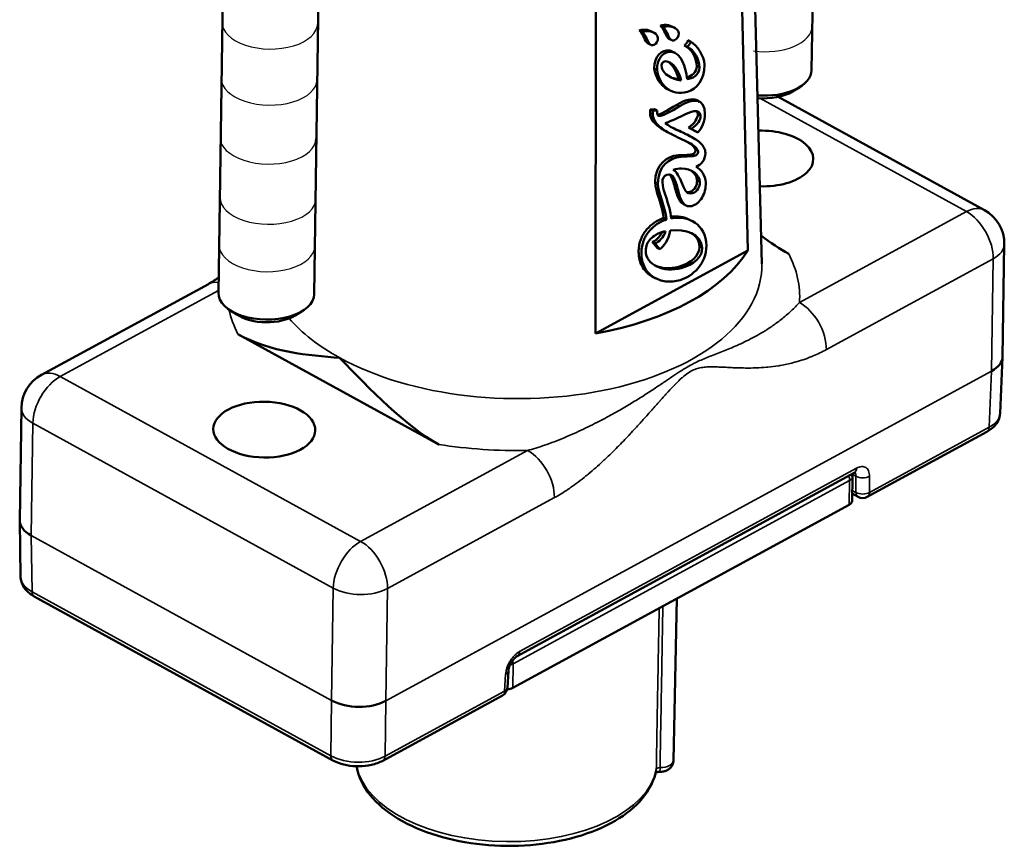
# Model space of a CAD drawing. Units: millimetres. Extents: x 1317 to 3182, y 1439 to 2759.
# Drawn here: x 2215 to 2266, y 1750 to 1793 of the extents above; entities that cross this region are included whole.
import ezdxf

# ---------------------------------------------------------------- set-up
doc = ezdxf.new("R2010")
doc.units = ezdxf.units.MM
doc.header["$LTSCALE"] = 5
for name, color, linetype, lineweight in [('AM_2 ( Kontur 0.25)', 5, 'Continuous', 25), ('Sichtbar (ISO)', 7, 'Continuous', 50), ('Sichtbar schmal (ISO)', 7, 'Continuous', 35)]:
    doc.layers.add(name, color=color, linetype=linetype, lineweight=lineweight)

msp = doc.modelspace()

# ---------------------------------------------------------------- linework, layer by layer
at = {"layer": 'AM_2 ( Kontur 0.25)'}
for centre, start_param in [((2228.102, 1792.483), 0), ((2253.887, 1792.342), 1.351755), ((2228.072, 1789.556), 0), ((2228.012, 1786.479), 0), ((2228.011, 1783.338), 0), ((2227.951, 1780.865), 0)]:
    msp.add_ellipse(centre, major_axis=(-2.5, 0.036), ratio=0.546994, start_param=start_param, end_param=3.141593, dxfattribs=at)
at = {"layer": 'Sichtbar (ISO)'}
for p, q in [((2252.835, 1815.936), (2253.759, 1779.915)), ((2256.625, 1808.371), (2256.357, 1790.013)), ((2253.028, 1780.596), (2252.448, 1805.473)), ((2245.118, 1801.48), (2245.091, 1776.272)), ((2225.689, 1796.758), (2225.421, 1778.4)), ((2230.688, 1796.685), (2230.42, 1778.327)), ((2247.366, 1792.083), (2247.509, 1792.01)), ((2247.976, 1792.05), (2248.118, 1791.977)), ((2248.456, 1792.331), (2248.598, 1792.258)), ((2249.065, 1792.298), (2249.208, 1792.225)), ((2248.918, 1791.651), (2249.06, 1791.578)), ((2249.902, 1791.578), (2250.044, 1791.505)), ((2247.829, 1791.403), (2247.971, 1791.33)), ((2248.92, 1791.04), (2249.063, 1790.966)), ((2249.091, 1790.986), (2249.234, 1790.913)), ((2249.71, 1791.296), (2249.852, 1791.223)), ((2248.156, 1790.098), (2248.299, 1790.025)), ((2249.408, 1789.552), (2249.55, 1789.479)), ((2248.846, 1789.022), (2248.989, 1788.949)), ((2255.362, 1788.899), (2255.736, 1789.128)), ((2250.369, 1788.439), (2250.512, 1788.366)), ((2265.369, 1782.708), (2254.619, 1788.615)), ((2248.164, 1787.98), (2247.947, 1787.961)), ((2247.947, 1787.961), (2248.09, 1787.888)), ((2248.307, 1787.907), (2248.09, 1787.888)), ((2248.164, 1787.98), (2248.307, 1787.907)), ((2249.931, 1787.025), (2250.29, 1786.836)), ((2249.931, 1787.025), (2250.074, 1786.952)), ((2250.074, 1786.952), (2250.432, 1786.763)), ((2250.29, 1786.836), (2250.432, 1786.763)), ((2248.919, 1786.739), (2249.061, 1786.666)), ((2249.862, 1786.647), (2250.005, 1786.574)), ((2249.133, 1784.819), (2249.153, 1784.809)), ((2249.669, 1783.021), (2249.811, 1782.948)), ((2248.645, 1782.29), (2248.787, 1782.217)), ((2249.99, 1782.211), (2250.132, 1782.137)), ((2248.035, 1781.05), (2248.304, 1780.737)), ((2248.035, 1781.05), (2248.178, 1780.977)), ((2248.178, 1780.977), (2248.447, 1780.664)), ((2248.304, 1780.737), (2248.447, 1780.664)), ((2266.32, 1775.061), (2266.406, 1780.926)), ((2245.091, 1776.272), (2253.028, 1780.596)), ((2248.093, 1779.219), (2248.236, 1779.146)), ((2224.899, 1778.854), (2216.195, 1774.112)), ((2255.439, 1777.593), (2255.439, 1777.593)), ((2226.383, 1777.257), (2226.015, 1777.497)), ((2229.425, 1777.212), (2229.8, 1777.442)), ((2236.911, 1770.483), (2226.444, 1776.235)), ((2266.19, 1772.11), (2266.32, 1775.043)), ((2215.152, 1772.385), (2215.066, 1766.52)), ((2265.499, 1771.141), (2259.261, 1767.743)), ((2258.583, 1769.007), (2241.01, 1759.434)), ((2258.464, 1767.525), (2258.482, 1768.781)), ((2258.781, 1767.744), (2258.47, 1767.915)), ((2240.771, 1757.777), (2258.32, 1767.337)), ((2215.066, 1766.502), (2215.11, 1763.568)), ((2231.395, 1753.994), (2215.816, 1762.555)), ((2249.151, 1753.991), (2249.327, 1762.438)), ((2240.494, 1757.788), (2240.545, 1758.661)), ((2240.234, 1757.378), (2233.996, 1753.98))]:
    msp.add_line(p, q, dxfattribs=at)
for centre, radius, start, end in [((2264.406, 1780.955), 2, 359.1638, 61.2111), ((2217.151, 1772.356), 2, 118.5799, 179.1638), ((2257.982, 1768.788), 0.5, 359.1638, 17.6309), ((2259.022, 1768.182), 0.5, 241.2111, 298.5799), ((2239.995, 1757.817), 0.5, 298.5799, 356.6648)]:
    msp.add_arc(centre, radius, start, end, dxfattribs=at)
for centre, major_axis, ratio, start_param, end_param in [((2253.857, 1790.05), (2.5, -0.036), 0.546994, 4.590775, 6.283185), ((2253.851, 1789.639), (-2.009, 0.029), 0.546994, 1.422134, 2.42951), ((2247.967, 1787.852), (0.011, 0.192), 0.161898, 0.976603, 1.969866), ((2248.109, 1787.779), (-0.011, -0.192), 0.161898, 4.118195, 5.111459), ((2253.789, 1785.404), (2.658, -0.039), 0.546994, 4.670089, 7.940322), ((2240.87, 1782.934), (12.813, -0.187), 0.546994, 5.056018, 5.969886), ((2227.921, 1778.363), (-2.5, 0.036), 0.546994, 0, 3.141593), ((2227.915, 1777.953), (-2.009, 0.029), 0.546994, 0.712082, 2.42951), ((2264.321, 1775.111), (1.999, -0.059), 0.546755, 5.521085, 6.291242), ((2264.191, 1772.167), (1.999, -0.044), 0.546906, 6.271052, 6.271099), ((2265.26, 1771.58), (0.239, -0.439), 0.600853, 0, 0.000044), ((2257.964, 1767.533), (0.5, -0.007), 0.546994, 5.512952, 6.283185), ((2217.066, 1766.511), (-2, 0), 0.547068, 6.27512, 7.075607), ((2217.109, 1763.567), (-2, 0.014), 0.547062, 0.0121, 0.012111), ((2216.057, 1762.993), (-0.241, -0.438), 0.5829, 6.283139, 6.28318), ((2240.415, 1757.973), (-0.5, 0.007), 0.546994, 1.711195, 2.371359), ((2232.733, 1757.903), (2, -0.03), 0.557324, 3.942359, 5.513003), ((2231.636, 1754.432), (-0.241, -0.438), 0.5829, 0, 0.000055), ((2233.757, 1754.419), (0.239, -0.439), 0.600853, 6.283132, 6.283194)]:
    msp.add_ellipse(centre, major_axis=major_axis, ratio=ratio, start_param=start_param, end_param=end_param, dxfattribs=at)
msp.add_ellipse((2227.817, 1771.255), major_axis=(2.658, -0.039), ratio=0.546994, dxfattribs=at)
for points, knots in [([(2247.602, 1792.125), (2247.564, 1792.124), (2247.523, 1792.12), (2247.445, 1792.106), (2247.406, 1792.096), (2247.366, 1792.083)], [0.000001, 0.000001, 0.000001, 0.000001, 0.01775723, 0.01775723, 0.03459322, 0.03459322, 0.03459322, 0.03459322]), ([(2247.745, 1792.052), (2247.706, 1792.051), (2247.666, 1792.046), (2247.587, 1792.032), (2247.548, 1792.023), (2247.509, 1792.01)], [-0.03494662, -0.03494662, -0.03494662, -0.03494662, -0.01700892, -0.01700892, -0.000001, -0.000001, -0.000001, -0.000001]), ([(2248.692, 1792.374), (2248.653, 1792.372), (2248.612, 1792.368), (2248.534, 1792.354), (2248.495, 1792.344), (2248.456, 1792.331)], [0.000001, 0.000001, 0.000001, 0.000001, 0.01773737, 0.01773737, 0.03455626, 0.03455626, 0.03455626, 0.03455626]), ([(2248.834, 1792.3), (2248.796, 1792.299), (2248.755, 1792.295), (2248.676, 1792.281), (2248.637, 1792.271), (2248.598, 1792.258)], [-0.03489404, -0.03489404, -0.03489404, -0.03489404, -0.01698424, -0.01698424, -0.000001, -0.000001, -0.000001, -0.000001]), ([(2249.71, 1791.296), (2249.715, 1791.299), (2249.731, 1791.311), (2249.762, 1791.338), (2249.803, 1791.379), (2249.846, 1791.431), (2249.879, 1791.487), (2249.894, 1791.531), (2249.902, 1791.561), (2249.902, 1791.574), (2249.902, 1791.578)], [0, 0, 0, 0, 0.0617, 0.185101, 0.367397, 0.570857, 0.749151, 0.880359, 0.96012, 1, 1, 1, 1]), ([(2250.044, 1791.505), (2250.044, 1791.5), (2250.045, 1791.488), (2250.037, 1791.458), (2250.022, 1791.413), (2249.989, 1791.358), (2249.946, 1791.306), (2249.904, 1791.265), (2249.873, 1791.238), (2249.858, 1791.226), (2249.852, 1791.223)], [0, 0, 0, 0, 0.03988, 0.119641, 0.250849, 0.429143, 0.632603, 0.814899, 0.9383, 1, 1, 1, 1]), ([(2248.919, 1786.739), (2248.696, 1786.853), (2248.204, 1787.139), (2247.937, 1787.518), (2247.934, 1787.78)], [0.4223452, 0.4223452, 0.4223452, 0.4223452, 0.6730194, 1, 1, 1, 1]), ([(2248.076, 1787.706), (2248.079, 1787.445), (2248.382, 1787.016), (2249.284, 1786.543), (2249.892, 1786.273), (2250.129, 1786.128)], [0, 0, 0, 0, 0.326981, 0.653961, 1, 1, 1, 1]), ([(2250.819, 1785.685), (2250.816, 1785.893), (2250.613, 1786.233), (2249.811, 1786.704), (2249.082, 1786.979), (2248.715, 1787.25)], [0, 0, 0, 0, 0.268628, 0.537257, 1, 1, 1, 1]), ([(2249.11, 1787.006), (2249.342, 1786.891), (2249.603, 1786.779), (2249.843, 1786.657), (2249.862, 1786.647)], [0.2075351, 0.2075351, 0.2075351, 0.2075351, 0.4627433, 0.4847716, 0.4847716, 0.4847716, 0.4847716]), ([(2250.035, 1785.605), (2250.12, 1785.611), (2250.221, 1785.656), (2250.292, 1785.748), (2250.309, 1785.812), (2250.294, 1785.885), (2250.225, 1786.013), (2250.106, 1786.128), (2249.986, 1786.201)], [0, 0, 0, 0, 0.27274, 0.40911, 0.54548, 0.65911, 0.77274, 1, 1, 1, 1]), ([(2250.129, 1786.128), (2250.249, 1786.054), (2250.367, 1785.94), (2250.436, 1785.812), (2250.452, 1785.738), (2250.434, 1785.675), (2250.364, 1785.582), (2250.262, 1785.538), (2250.177, 1785.531)], [0, 0, 0, 0, 0.22726, 0.34089, 0.45452, 0.59089, 0.72726, 1, 1, 1, 1]), ([(2248.8, 1784.556), (2248.98, 1784.617), (2249.214, 1784.448), (2249.357, 1783.868), (2249.488, 1783.402), (2249.618, 1783.105), (2249.778, 1782.947), (2249.946, 1782.901), (2250.1, 1782.915), (2250.262, 1782.977), (2250.454, 1783.106), (2250.657, 1783.348), (2250.813, 1783.726), (2250.843, 1784.011), (2250.835, 1784.155)], [0, 0, 0, 0, 0.168192, 0.336385, 0.420481, 0.504577, 0.588673, 0.630721, 0.672769, 0.713673, 0.754577, 0.836385, 0.918192, 1, 1, 1, 1]), ([(2249.669, 1783.021), (2249.597, 1783.058), (2249.474, 1783.183), (2249.345, 1783.475), (2249.215, 1783.941), (2249.11, 1784.362), (2248.984, 1784.54), (2248.949, 1784.573)], [0.4156438, 0.4156438, 0.4156438, 0.4156438, 0.495423, 0.5795192, 0.6636154, 0.8318077, 0.8849626, 0.8849626, 0.8849626, 0.8849626]), ([(2248.093, 1779.219), (2248.052, 1779.241), (2247.914, 1779.32), (2247.705, 1779.494), (2247.504, 1779.773), (2247.395, 1780.056), (2247.348, 1780.309), (2247.335, 1780.5), (2247.341, 1780.677), (2247.364, 1780.881), (2247.423, 1781.121), (2247.535, 1781.381), (2247.731, 1781.69), (2248.048, 1782.004), (2248.393, 1782.2), (2248.595, 1782.274), (2248.645, 1782.29)], [0.2439091, 0.2439091, 0.2439091, 0.2439091, 0.2719247, 0.3399059, 0.4078871, 0.4758683, 0.5098589, 0.5438494, 0.5702595, 0.5966696, 0.6494898, 0.70231, 0.7551301, 0.8607705, 0.9664108, 1, 1, 1, 1]), ([(2248.787, 1782.217), (2248.738, 1782.201), (2248.535, 1782.127), (2248.191, 1781.931), (2247.873, 1781.617), (2247.677, 1781.308), (2247.565, 1781.048), (2247.506, 1780.808), (2247.483, 1780.604), (2247.478, 1780.426), (2247.49, 1780.236), (2247.537, 1779.983), (2247.647, 1779.7), (2247.848, 1779.421), (2248.194, 1779.133), (2248.745, 1778.939), (2249.253, 1778.982), (2249.51, 1779.058)], [0, 0, 0, 0, 0.033589, 0.13923, 0.24487, 0.29769, 0.35051, 0.40333, 0.42974, 0.456151, 0.490141, 0.524132, 0.592113, 0.660094, 0.728075, 0.864038, 1, 1, 1, 1]), ([(2247.706, 1780.576), (2247.703, 1780.826), (2247.846, 1781.143), (2248.177, 1781.397), (2248.4, 1781.508), (2248.569, 1781.569), (2248.686, 1781.599), (2248.741, 1781.611)], [0, 0, 0, 0, 0.452947, 0.67942, 0.792656, 0.905893, 1, 1, 1, 1]), ([(2266.19, 1772.11), (2266.185, 1771.983), (2266.153, 1771.857), (2266.046, 1771.626), (2265.97, 1771.519), (2265.773, 1771.315), (2265.643, 1771.22), (2265.499, 1771.141)], [0, 0, 0, 0, 0.0468938, 0.0468938, 0.094242, 0.094242, 0.1506029, 0.1506029, 0.1506029, 0.1506029]), ([(2258.64, 1769.03), (2258.64, 1769.03), (2258.64, 1769.03), (2258.635, 1769.029), (2258.62, 1769.026), (2258.593, 1769.012), (2258.588, 1769.01), (2258.583, 1769.007)], [0.03275144, 0.03275144, 0.03275144, 0.03275144, 0.03646166, 0.03646166, 0.05362893, 0.05362893, 0.0568997, 0.0568997, 0.0568997, 0.0568997]), ([(2215.816, 1762.555), (2215.64, 1762.651), (2215.485, 1762.772), (2215.252, 1763.049), (2215.167, 1763.211), (2215.118, 1763.443), (2215.111, 1763.505), (2215.11, 1763.568)], [0, 0, 0, 0, 0.068126, 0.068126, 0.1328546, 0.1328546, 0.1559875, 0.1559875, 0.1559875, 0.1559875]), ([(2241.01, 1759.434), (2240.989, 1759.423), (2240.963, 1759.406), (2240.907, 1759.362), (2240.877, 1759.334), (2240.815, 1759.269), (2240.782, 1759.229), (2240.719, 1759.142), (2240.689, 1759.093), (2240.635, 1758.99), (2240.611, 1758.936), (2240.575, 1758.833), (2240.562, 1758.782), (2240.549, 1758.709), (2240.546, 1758.684), (2240.545, 1758.661)], [0, 0, 0, 0, 0.014387, 0.014387, 0.0289376, 0.0289376, 0.0448766, 0.0448766, 0.0619639, 0.0619639, 0.0796212, 0.0796212, 0.0970784, 0.0970784, 0.1078297, 0.1078297, 0.1078297, 0.1078297]), ([(2233.996, 1753.98), (2233.819, 1753.883), (2233.615, 1753.809), (2233.193, 1753.713), (2232.971, 1753.687), (2232.537, 1753.683), (2232.321, 1753.702), (2231.915, 1753.781), (2231.72, 1753.841), (2231.494, 1753.942), (2231.444, 1753.967), (2231.395, 1753.994)], [0, 0, 0, 0, 0.0691396, 0.0691396, 0.1354732, 0.1354732, 0.1992163, 0.1992163, 0.2625943, 0.2625943, 0.2814009, 0.2814009, 0.2814009, 0.2814009]), ([(2249.151, 1753.991), (2249.149, 1753.931), (2249.138, 1753.871), (2249.099, 1753.759), (2249.07, 1753.708), (2249.001, 1753.614), (2248.96, 1753.575), (2248.864, 1753.501), (2248.81, 1753.473), (2248.706, 1753.431), (2248.655, 1753.417), (2248.555, 1753.399), (2248.505, 1753.395), (2248.453, 1753.394), (2248.45, 1753.394), (2248.447, 1753.394)], [2.374781, 2.374781, 2.374781, 2.374781, 2.552205, 2.552205, 2.743107, 2.743107, 2.975786, 2.975786, 3.28601, 3.28601, 3.596234, 3.596234, 3.906458, 3.906458, 3.925902, 3.925902, 3.925902, 3.925902]), ([(2248.25, 1753.464), (2248.161, 1753.004), (2247.954, 1752.563), (2247.316, 1751.717), (2246.865, 1751.319), (2245.756, 1750.615), (2245.088, 1750.314), (2243.622, 1749.852), (2242.824, 1749.691), (2241.181, 1749.521), (2240.336, 1749.51), (2238.678, 1749.64), (2237.865, 1749.779), (2236.347, 1750.197), (2235.643, 1750.477), (2234.411, 1751.158), (2233.884, 1751.561), (2233.086, 1752.456), (2232.808, 1752.949), (2232.661, 1753.541), (2232.646, 1753.614), (2232.634, 1753.686)], [2.468532, 2.468532, 2.468532, 2.468532, 2.751759, 2.751759, 3.0664, 3.0664, 3.398007, 3.398007, 3.728768, 3.728768, 4.057391, 4.057391, 4.385718, 4.385718, 4.715686, 4.715686, 5.047796, 5.047796, 5.370201, 5.370201, 5.41463, 5.41463, 5.41463, 5.41463]), ([(2248.447, 1753.394), (2248.416, 1753.394), (2248.384, 1753.393), (2248.327, 1753.386), (2248.299, 1753.381), (2248.258, 1753.371), (2248.242, 1753.365), (2248.228, 1753.36)], [0, 0, 0, 0, 0.00936112, 0.00936112, 0.01840888, 0.01840888, 0.02549596, 0.02549596, 0.02549596, 0.02549596])]:
    msp.add_open_spline(points, degree=3, knots=knots, dxfattribs=at)
for points in [[(2247.394, 1792.069), (2247.482, 1792.009), (2247.581, 1791.81), (2247.624, 1791.713)], [(2247.509, 1792.01), (2247.602, 1791.98), (2247.719, 1791.747), (2247.766, 1791.64)], [(2247.976, 1792.05), (2247.873, 1792.103), (2247.743, 1792.13), (2247.602, 1792.125)], [(2248.338, 1791.678), (2248.326, 1791.909), (2248.061, 1792.064), (2247.745, 1792.052)], [(2248.483, 1792.317), (2248.571, 1792.257), (2248.67, 1792.058), (2248.713, 1791.961)], [(2248.598, 1792.258), (2248.692, 1792.228), (2248.808, 1791.995), (2248.855, 1791.888)], [(2249.065, 1792.298), (2248.963, 1792.351), (2248.832, 1792.379), (2248.692, 1792.374)], [(2248.713, 1791.961), (2248.769, 1791.834), (2248.825, 1791.699), (2248.918, 1791.651)], [(2249.427, 1791.927), (2249.415, 1792.157), (2249.15, 1792.312), (2248.834, 1792.3)], [(2249.215, 1791.577), (2249.375, 1791.64), (2249.434, 1791.795), (2249.427, 1791.927)], [(2247.624, 1791.713), (2247.679, 1791.586), (2247.736, 1791.451), (2247.829, 1791.403)], [(2247.766, 1791.64), (2247.848, 1791.454), (2247.931, 1791.251), (2248.126, 1791.329)], [(2248.126, 1791.329), (2248.286, 1791.392), (2248.345, 1791.547), (2248.338, 1791.678)], [(2248.855, 1791.888), (2248.937, 1791.702), (2249.02, 1791.5), (2249.215, 1791.577)], [(2250.768, 1790.293), (2250.763, 1790.777), (2250.376, 1791.303), (2250.044, 1791.505)], [(2248.156, 1790.098), (2248.116, 1790.713), (2248.572, 1791.11), (2248.92, 1791.04)], [(2249.063, 1790.966), (2248.715, 1791.037), (2248.259, 1790.64), (2248.299, 1790.025)], [(2248.92, 1791.04), (2248.981, 1791.032), (2249.038, 1791.013), (2249.091, 1790.986)], [(2249.871, 1789.541), (2249.815, 1790.165), (2249.542, 1790.905), (2249.063, 1790.966)], [(2249.852, 1791.223), (2250.261, 1791.072), (2250.496, 1790.555), (2250.511, 1790.153)], [(2250.368, 1790.226), (2250.355, 1790.576), (2250.176, 1791.013), (2249.86, 1791.219)], [(2248.544, 1790.14), (2248.492, 1790.328), (2248.582, 1790.481), (2248.745, 1790.477)], [(2248.745, 1790.477), (2249.097, 1790.47), (2249.459, 1789.976), (2249.55, 1789.479)], [(2249.408, 1789.552), (2249.341, 1789.919), (2249.126, 1790.283), (2248.877, 1790.452)], [(2248.846, 1789.022), (2248.463, 1789.219), (2248.21, 1789.632), (2248.156, 1790.098)], [(2248.299, 1790.025), (2248.387, 1789.257), (2249.02, 1788.631), (2249.878, 1788.885)], [(2249.55, 1789.479), (2249.041, 1789.51), (2248.626, 1789.844), (2248.544, 1790.14)], [(2249.86, 1789.642), (2250.089, 1789.707), (2250.382, 1789.879), (2250.368, 1790.226)], [(2250.511, 1790.153), (2250.527, 1789.734), (2250.096, 1789.57), (2249.871, 1789.541)], [(2249.878, 1788.885), (2250.373, 1789.031), (2250.777, 1789.499), (2250.768, 1790.293)], [(2248.966, 1789.659), (2249.099, 1789.601), (2249.249, 1789.562), (2249.408, 1789.552)], [(2249.326, 1788.206), (2249.75, 1788.467), (2250.126, 1788.564), (2250.369, 1788.439)], [(2250.796, 1787.731), (2250.787, 1788.545), (2250.197, 1788.582), (2249.469, 1788.133)], [(2249.469, 1788.133), (2248.493, 1787.532), (2248.256, 1787.459), (2248.307, 1787.907)], [(2248.318, 1787.693), (2248.484, 1787.709), (2248.796, 1787.879), (2249.326, 1788.206)], [(2249.53, 1787.598), (2250.357, 1788.044), (2250.563, 1787.867), (2250.566, 1787.632)], [(2250.424, 1787.705), (2250.423, 1787.767), (2250.408, 1787.825), (2250.371, 1787.869)], [(2248.715, 1787.25), (2249, 1787.35), (2249.228, 1787.436), (2249.53, 1787.598)], [(2249.931, 1787.025), (2250.283, 1787.243), (2250.426, 1787.524), (2250.424, 1787.705)], [(2250.566, 1787.632), (2250.568, 1787.45), (2250.425, 1787.17), (2250.074, 1786.952)], [(2250.432, 1786.763), (2250.623, 1786.942), (2250.8, 1787.38), (2250.796, 1787.731)], [(2249.986, 1786.201), (2249.928, 1786.237), (2249.866, 1786.272), (2249.799, 1786.307)], [(2248.2, 1784.178), (2248.191, 1785.035), (2248.78, 1785.543), (2249.411, 1785.57)], [(2249.553, 1785.496), (2248.923, 1785.469), (2248.333, 1784.961), (2248.343, 1784.104)], [(2249.411, 1785.57), (2249.654, 1785.58), (2249.805, 1785.588), (2250.035, 1785.605)], [(2250.177, 1785.531), (2249.948, 1785.515), (2249.796, 1785.507), (2249.553, 1785.496)], [(2250.342, 1784.964), (2250.572, 1785.082), (2250.823, 1785.311), (2250.819, 1785.685)], [(2249.131, 1784.818), (2249.297, 1784.869), (2249.453, 1784.886), (2249.568, 1784.887)], [(2249.576, 1784.172), (2249.495, 1784.359), (2249.293, 1784.765), (2249.131, 1784.818)], [(2249.568, 1784.887), (2250.093, 1784.87), (2250.523, 1784.571), (2250.527, 1784.172)], [(2250.385, 1784.245), (2250.382, 1784.467), (2250.248, 1784.658), (2250.039, 1784.787)], [(2250.835, 1784.155), (2250.816, 1784.51), (2250.606, 1784.81), (2250.342, 1784.964)], [(2248.574, 1784.163), (2248.572, 1784.333), (2248.656, 1784.507), (2248.8, 1784.556)], [(2250.01, 1783.665), (2250.279, 1783.756), (2250.387, 1784.017), (2250.385, 1784.245)], [(2248.645, 1782.29), (2248.579, 1783.028), (2248.207, 1783.613), (2248.2, 1784.178)], [(2248.343, 1784.104), (2248.349, 1783.54), (2248.722, 1782.955), (2248.787, 1782.217)], [(2249.029, 1782.279), (2248.983, 1782.981), (2248.578, 1783.75), (2248.574, 1784.163)], [(2250.152, 1783.592), (2249.823, 1783.481), (2249.699, 1783.841), (2249.576, 1784.172)], [(2250.527, 1784.172), (2250.53, 1783.944), (2250.421, 1783.683), (2250.152, 1783.592)], [(2249.847, 1783.649), (2249.895, 1783.641), (2249.949, 1783.645), (2250.01, 1783.665)], [(2249.021, 1782.372), (2249.361, 1782.411), (2249.703, 1782.358), (2249.99, 1782.211)], [(2250.872, 1780.853), (2250.86, 1781.981), (2249.915, 1782.445), (2249.029, 1782.279)], [(2248.447, 1780.664), (2248.629, 1780.809), (2248.886, 1781.122), (2248.989, 1781.652)], [(2248.989, 1781.652), (2249.745, 1781.735), (2250.638, 1781.49), (2250.647, 1780.719)], [(2248.035, 1781.05), (2248.23, 1781.104), (2248.436, 1781.281), (2248.554, 1781.561)], [(2248.741, 1781.611), (2248.636, 1781.26), (2248.399, 1781.038), (2248.178, 1780.977)], [(2250.504, 1780.793), (2250.501, 1781.128), (2250.329, 1781.364), (2250.074, 1781.517)], [(2255.162, 1780.425), (2254.693, 1780.683), (2254.21, 1781.012), (2253.722, 1781.387)], [(2249.418, 1779.756), (2250.087, 1779.937), (2250.51, 1780.33), (2250.504, 1780.793)], [(2249.51, 1779.058), (2250.149, 1779.247), (2250.882, 1779.923), (2250.872, 1780.853)], [(2250.647, 1780.719), (2250.652, 1780.257), (2250.229, 1779.864), (2249.56, 1779.683)], [(2249.56, 1779.683), (2248.645, 1779.436), (2247.713, 1779.854), (2247.706, 1780.576)], [(2248.18, 1779.826), (2248.525, 1779.673), (2248.973, 1779.636), (2249.418, 1779.756)], [(2224.899, 1778.854), (2225.071, 1778.948), (2225.25, 1779.057), (2225.432, 1779.179)], [(2226.444, 1776.235), (2228.168, 1775.287), (2230.118, 1775.13), (2231.747, 1775.001)], [(2252.29, 1775.571), (2252.29, 1775.571), (2252.29, 1775.57), (2252.29, 1775.57)], [(2231.747, 1775.001), (2233.313, 1773.374), (2235.188, 1771.429), (2236.911, 1770.483)], [(2251.186, 1775.128), (2251.186, 1775.129), (2251.186, 1775.129), (2251.186, 1775.13)], [(2241.675, 1770.086), (2241.675, 1770.086), (2241.675, 1770.086), (2241.675, 1770.086)]]:
    msp.add_open_spline(points, degree=3, dxfattribs=at)
at = {"layer": 'Sichtbar schmal (ISO)'}
for p, q in [((2247.602, 1792.125), (2247.745, 1792.052)), ((2248.692, 1792.374), (2248.834, 1792.3)), ((2248.713, 1791.961), (2248.855, 1791.888)), ((2247.624, 1791.713), (2247.766, 1791.64)), ((2250.368, 1790.226), (2250.511, 1790.153)), ((2264.43, 1782.63), (2253.663, 1788.546)), ((2249.326, 1788.206), (2249.469, 1788.133)), ((2247.934, 1787.78), (2248.076, 1787.706)), ((2250.424, 1787.705), (2250.566, 1787.632)), ((2249.986, 1786.201), (2250.129, 1786.128)), ((2249.411, 1785.57), (2249.553, 1785.496)), ((2250.035, 1785.605), (2250.177, 1785.531)), ((2250.385, 1784.245), (2250.527, 1784.172)), ((2248.2, 1784.178), (2248.343, 1784.104)), ((2250.01, 1783.665), (2250.152, 1783.592)), ((2255.726, 1777.888), (2264.43, 1782.63)), ((2250.504, 1780.793), (2250.647, 1780.719)), ((2257.126, 1775.431), (2265.83, 1780.173)), ((2265.745, 1774.314), (2265.83, 1780.173)), ((2249.418, 1779.756), (2249.56, 1779.683)), ((2225.423, 1778.523), (2217.176, 1774.03)), ((2255.643, 1777.799), (2255.643, 1777.799)), ((2217.176, 1774.03), (2232.842, 1765.421)), ((2265.745, 1774.314), (2234.157, 1757.105)), ((2265.615, 1771.377), (2265.745, 1774.314)), ((2245.968, 1772.057), (2245.968, 1772.059)), ((2215.747, 1771.591), (2215.662, 1765.732)), ((2215.747, 1771.591), (2231.414, 1762.983)), ((2245.535, 1771.822), (2245.535, 1771.822)), ((2265.615, 1771.377), (2259.378, 1767.979)), ((2232.842, 1765.421), (2241.546, 1770.163)), ((2258.7, 1769.243), (2241.127, 1759.67)), ((2258.671, 1768.822), (2258.46, 1768.938)), ((2258.671, 1768.822), (2258.671, 1767.976)), ((2259.378, 1768.824), (2259.378, 1767.979)), ((2240.79, 1759.032), (2258.339, 1768.592)), ((2258.32, 1767.337), (2258.339, 1768.592)), ((2258.671, 1767.976), (2258.472, 1768.085)), ((2234.242, 1762.965), (2242.946, 1767.706)), ((2215.662, 1765.732), (2215.706, 1762.795)), ((2231.329, 1757.123), (2215.662, 1765.732)), ((2231.285, 1754.234), (2215.706, 1762.795)), ((2231.329, 1757.123), (2231.414, 1762.983)), ((2234.157, 1757.105), (2234.242, 1762.965)), ((2240.79, 1759.032), (2240.771, 1757.777)), ((2240.351, 1757.614), (2240.402, 1758.487)), ((2240.351, 1757.614), (2234.113, 1754.216)), ((2231.285, 1754.234), (2231.329, 1757.123)), ((2234.113, 1754.216), (2234.157, 1757.105))]:
    msp.add_line(p, q, dxfattribs=at)
for centre, major_axis, ratio, start_param, end_param in [((2264.406, 1780.955), (0.963, 1.753), 0.5829, 0, 0.738511), ((2264.406, 1780.955), (0.957, -1.756), 0.600853, 0.817165, 2.387962), ((2264.406, 1780.955), (2, -0.029), 0.546994, 5.512952, 6.283185), ((2240.803, 1778.33), (14.932, -0.218), 0.546994, 6.255738, 6.569194), ((2240.827, 1779.948), (12.933, -0.189), 0.546994, 3.942156, 6.305205), ((2225.855, 1777.098), (-0.957, 1.756), 0.600853, 5.850967, 6.283185), ((2255.702, 1776.214), (0.957, -1.756), 0.600853, 0.817165, 2.387962), ((2240.803, 1778.33), (-14.932, 0.218), 0.546994, 0.125235, 0.286009), ((2240.827, 1779.948), (12.933, -0.189), 0.546994, 3.588492, 3.942156), ((2240.749, 1774.654), (12.883, -0.188), 0.546994, 0.227874, 0.228745), ((2240.725, 1772.973), (12.419, -0.181), 0.546994, 0.40977, 0.409971), ((2240.755, 1775.065), (10.16, -0.148), 0.546994, 0.018806, 0.018872), ((2240.721, 1772.724), (-11.564, 0.169), 0.546994, 3.565543, 3.565864), ((2240.725, 1772.973), (-11.864, 0.173), 0.546994, 3.539479, 3.539895), ((2217.151, 1772.356), (-0.963, -1.753), 0.5829, 3.880104, 5.4509), ((2217.151, 1772.356), (-0.957, 1.756), 0.600853, 5.529554, 6.283185), ((2217.151, 1772.356), (-2, 0.029), 0.546994, 0, 0.800563), ((2264.191, 1772.167), (1.999, -0.044), 0.546906, 5.517005, 6.271052), ((2265.26, 1771.58), (0.239, -0.439), 0.600853, 0.000044, 0.799713), ((2240.803, 1778.33), (-14.932, 0.218), 0.546994, 1.315118, 1.628573), ((2241.522, 1768.489), (0.957, -1.756), 0.600853, 0.817166, 2.387962), ((2257.982, 1768.788), (-0.239, 0.439), 0.600853, 3.958758, 4.521292), ((2258.344, 1769.446), (0.239, -0.439), 0.600853, 0, 0.799712), ((2258.319, 1768.616), (0.254, 0.431), 0.563449, 5.50312, 6.127971), ((2259.022, 1769.027), (-0.5, 0), 0.577711, 0.79275, 2.362954), ((2257.982, 1768.788), (0.5, -0.007), 0.546994, 5.512952, 6.283185), ((2259.022, 1768.182), (0.5, 0), 0.577711, 3.934342, 5.50453), ((2259.022, 1768.182), (-0.241, -0.438), 0.5829, 5.485807, 6.283185), ((2259.022, 1768.182), (0.239, -0.439), 0.600853, 0, 0.799712), ((2232.818, 1763.747), (-0.963, -1.753), 0.5829, 3.880104, 5.4509), ((2232.818, 1763.747), (0.957, -1.756), 0.600853, 0.817165, 2.387962), ((2217.109, 1763.567), (-2, 0.014), 0.547062, 0.01211, 0.796509), ((2216.057, 1762.993), (-0.241, -0.438), 0.5829, 5.468353, 6.283139), ((2232.818, 1763.747), (-2, 0.029), 0.546994, 0.800563, 2.371359), ((2240.771, 1759.873), (0.239, -0.439), 0.600853, 6.283177, 7.082913), ((2240.434, 1759.228), (0.239, -0.439), 0.600853, 0.817165, 1.205687), ((2240.046, 1758.69), (0.499, -0.029), 0.535779, 5.536873, 6.283198), ((2240.434, 1759.228), (-0.5, 0.007), 0.546994, 1.981412, 2.371359), ((2239.995, 1757.817), (0.239, -0.439), 0.600853, 0, 0.799712), ((2239.995, 1757.817), (0.499, -0.029), 0.535779, 5.536873, 6.283185), ((2231.636, 1754.432), (-0.241, -0.438), 0.5829, 5.468353, 6.283185), ((2232.689, 1755.006), (-2, 0.029), 0.552147, 0.800649, 2.371384), ((2233.757, 1754.419), (0.239, -0.439), 0.600853, 0.000008, 0.799712), ((2248.448, 1754.003), (0.703, -0.01), 0.546994, 4.728644, 6.279764), ((2240.449, 1754.054), (-7.851, 0.115), 0.546994, 0.112485, 3.04442), ((2247.759, 1753.559), (0.491, -0.095), 0.833187, 0.000001, 0.143914), ((2248.455, 1753.511), (-0.2, 0.001), 0.53608, 4.72375, 6.181381), ((2248.45, 1753.894), (-0.003, -0.5), 0.013606, 6.283177, 7.269915)]:
    msp.add_ellipse(centre, major_axis=major_axis, ratio=ratio, start_param=start_param, end_param=end_param, dxfattribs=at)
for points, knots in [([(2241.546, 1770.163), (2241.819, 1770.238), (2242.113, 1770.329), (2242.436, 1770.442), (2242.759, 1770.555), (2243.11, 1770.69), (2243.457, 1770.834), (2243.804, 1770.978), (2244.146, 1771.132), (2244.466, 1771.284), (2244.787, 1771.436), (2245.086, 1771.586), (2245.367, 1771.733), (2245.649, 1771.88), (2245.912, 1772.024), (2246.163, 1772.165), (2246.413, 1772.307), (2246.652, 1772.446), (2246.877, 1772.582), (2247.102, 1772.717), (2247.313, 1772.848), (2247.513, 1772.974), (2247.712, 1773.1), (2247.9, 1773.222), (2248.079, 1773.34), (2248.258, 1773.458), (2248.429, 1773.573), (2248.593, 1773.683), (2248.757, 1773.794), (2248.915, 1773.902), (2249.064, 1774.003), (2249.214, 1774.103), (2249.354, 1774.197), (2249.487, 1774.283), (2249.62, 1774.369), (2249.745, 1774.447), (2249.863, 1774.517), (2249.982, 1774.587), (2250.095, 1774.648), (2250.203, 1774.704), (2250.311, 1774.759), (2250.415, 1774.808), (2250.518, 1774.854), (2250.621, 1774.9), (2250.723, 1774.943), (2250.826, 1774.985), (2250.93, 1775.028), (2251.035, 1775.069), (2251.145, 1775.112), (2251.254, 1775.155), (2251.368, 1775.199), (2251.483, 1775.243), (2251.597, 1775.288), (2251.713, 1775.333), (2251.831, 1775.38), (2251.949, 1775.427), (2252.068, 1775.476), (2252.191, 1775.528), (2252.313, 1775.58), (2252.439, 1775.634), (2252.568, 1775.692), (2252.697, 1775.751), (2252.83, 1775.813), (2252.966, 1775.88), (2253.102, 1775.947), (2253.242, 1776.019), (2253.384, 1776.096), (2253.527, 1776.173), (2253.672, 1776.256), (2253.821, 1776.346), (2253.969, 1776.437), (2254.122, 1776.534), (2254.279, 1776.642), (2254.436, 1776.749), (2254.596, 1776.866), (2254.768, 1777.003), (2254.94, 1777.14), (2255.124, 1777.297), (2255.287, 1777.448), (2255.45, 1777.6), (2255.593, 1777.744), (2255.726, 1777.888)], [0, 0, 0, 0, 0.037037, 0.037037, 0.037037, 0.074074, 0.074074, 0.074074, 0.111111, 0.111111, 0.111111, 0.148148, 0.148148, 0.148148, 0.185185, 0.185185, 0.185185, 0.222222, 0.222222, 0.222222, 0.259259, 0.259259, 0.259259, 0.296296, 0.296296, 0.296296, 0.333333, 0.333333, 0.333333, 0.37037, 0.37037, 0.37037, 0.407407, 0.407407, 0.407407, 0.444444, 0.444444, 0.444444, 0.481481, 0.481481, 0.481481, 0.518519, 0.518519, 0.518519, 0.555556, 0.555556, 0.555556, 0.592593, 0.592593, 0.592593, 0.62963, 0.62963, 0.62963, 0.666667, 0.666667, 0.666667, 0.703704, 0.703704, 0.703704, 0.740741, 0.740741, 0.740741, 0.777778, 0.777778, 0.777778, 0.814815, 0.814815, 0.814815, 0.851852, 0.851852, 0.851852, 0.888889, 0.888889, 0.888889, 0.925926, 0.925926, 0.925926, 0.962963, 0.962963, 0.962963, 1, 1, 1, 1]), ([(2242.946, 1767.706), (2243.176, 1767.831), (2243.412, 1767.974), (2243.661, 1768.142), (2243.704, 1768.171), (2243.747, 1768.2), (2243.79, 1768.231), (2244.049, 1768.411), (2244.323, 1768.618), (2244.59, 1768.835), (2244.631, 1768.868), (2244.671, 1768.9), (2244.71, 1768.933), (2244.978, 1769.155), (2245.236, 1769.384), (2245.477, 1769.607), (2245.51, 1769.638), (2245.542, 1769.669), (2245.575, 1769.699), (2245.814, 1769.923), (2246.034, 1770.14), (2246.241, 1770.349), (2246.266, 1770.375), (2246.292, 1770.4), (2246.317, 1770.426), (2246.523, 1770.635), (2246.714, 1770.836), (2246.896, 1771.03), (2246.916, 1771.052), (2246.936, 1771.073), (2246.955, 1771.094), (2247.138, 1771.289), (2247.311, 1771.479), (2247.474, 1771.66), (2247.49, 1771.677), (2247.505, 1771.694), (2247.52, 1771.711), (2247.684, 1771.893), (2247.839, 1772.066), (2247.985, 1772.231), (2247.997, 1772.244), (2248.009, 1772.257), (2248.02, 1772.271), (2248.168, 1772.436), (2248.307, 1772.594), (2248.441, 1772.744), (2248.45, 1772.754), (2248.458, 1772.764), (2248.467, 1772.774), (2248.602, 1772.925), (2248.731, 1773.069), (2248.856, 1773.206), (2248.862, 1773.214), (2248.869, 1773.221), (2248.875, 1773.228), (2249.001, 1773.366), (2249.124, 1773.497), (2249.241, 1773.617), (2249.245, 1773.622), (2249.25, 1773.627), (2249.254, 1773.631), (2249.372, 1773.752), (2249.484, 1773.861), (2249.591, 1773.956), (2249.594, 1773.958), (2249.597, 1773.961), (2249.6, 1773.963), (2249.708, 1774.059), (2249.81, 1774.14), (2249.908, 1774.207), (2250.01, 1774.276), (2250.106, 1774.33), (2250.2, 1774.371), (2250.293, 1774.412), (2250.383, 1774.442), (2250.473, 1774.464), (2250.474, 1774.464), (2250.475, 1774.464), (2250.476, 1774.465), (2250.565, 1774.486), (2250.654, 1774.501), (2250.746, 1774.511), (2250.748, 1774.511), (2250.75, 1774.511), (2250.752, 1774.512), (2250.843, 1774.521), (2250.937, 1774.527), (2251.035, 1774.529), (2251.039, 1774.529), (2251.042, 1774.529), (2251.046, 1774.529), (2251.144, 1774.531), (2251.247, 1774.53), (2251.353, 1774.528), (2251.358, 1774.528), (2251.363, 1774.528), (2251.368, 1774.528), (2251.473, 1774.525), (2251.581, 1774.52), (2251.692, 1774.515), (2251.699, 1774.515), (2251.706, 1774.515), (2251.713, 1774.514), (2251.824, 1774.509), (2251.939, 1774.503), (2252.059, 1774.498), (2252.068, 1774.497), (2252.077, 1774.497), (2252.086, 1774.496), (2252.206, 1774.491), (2252.331, 1774.485), (2252.463, 1774.48), (2252.475, 1774.48), (2252.487, 1774.48), (2252.498, 1774.479), (2252.63, 1774.475), (2252.769, 1774.471), (2252.916, 1774.47), (2252.931, 1774.47), (2252.946, 1774.47), (2252.961, 1774.47), (2253.107, 1774.469), (2253.262, 1774.47), (2253.425, 1774.475), (2253.444, 1774.476), (2253.463, 1774.476), (2253.482, 1774.477), (2253.644, 1774.483), (2253.815, 1774.493), (2253.997, 1774.509), (2254.021, 1774.511), (2254.045, 1774.513), (2254.069, 1774.515), (2254.252, 1774.533), (2254.445, 1774.557), (2254.651, 1774.59), (2254.682, 1774.595), (2254.712, 1774.6), (2254.743, 1774.605), (2254.95, 1774.641), (2255.171, 1774.686), (2255.417, 1774.753), (2255.456, 1774.763), (2255.495, 1774.774), (2255.534, 1774.785), (2255.786, 1774.856), (2256.058, 1774.947), (2256.31, 1775.047), (2256.355, 1775.065), (2256.399, 1775.083), (2256.443, 1775.101), (2256.683, 1775.202), (2256.907, 1775.312), (2257.126, 1775.431)], [0, 0, 0, 0, 0.0316279, 0.0316279, 0.0316279, 0.037037, 0.037037, 0.037037, 0.0692377, 0.0692377, 0.0692377, 0.0740741, 0.0740741, 0.0740741, 0.1066502, 0.1066502, 0.1066502, 0.1111111, 0.1111111, 0.1111111, 0.1440734, 0.1440734, 0.1440734, 0.1481482, 0.1481482, 0.1481482, 0.1815508, 0.1815508, 0.1815508, 0.1851852, 0.1851852, 0.1851852, 0.2190457, 0.2190457, 0.2190457, 0.2222222, 0.2222222, 0.2222222, 0.2565165, 0.2565165, 0.2565165, 0.2592593, 0.2592593, 0.2592593, 0.2939931, 0.2939931, 0.2939931, 0.2962963, 0.2962963, 0.2962963, 0.3314816, 0.3314816, 0.3314816, 0.3333333, 0.3333333, 0.3333333, 0.368966, 0.368966, 0.368966, 0.3703704, 0.3703704, 0.3703704, 0.4064374, 0.4064374, 0.4064374, 0.4074074, 0.4074074, 0.4074074, 0.4439148, 0.4439148, 0.4439148, 0.4813951, 0.4813951, 0.4813951, 0.5185185, 0.5185185, 0.5185185, 0.5188772, 0.5188772, 0.5188772, 0.5555556, 0.5555556, 0.5555556, 0.5563588, 0.5563588, 0.5563588, 0.5925926, 0.5925926, 0.5925926, 0.593829, 0.593829, 0.593829, 0.6296296, 0.6296296, 0.6296296, 0.6313073, 0.6313073, 0.6313073, 0.6666667, 0.6666667, 0.6666667, 0.6687959, 0.6687959, 0.6687959, 0.7037037, 0.7037037, 0.7037037, 0.7062755, 0.7062755, 0.7062755, 0.7407407, 0.7407407, 0.7407407, 0.7437516, 0.7437516, 0.7437516, 0.7777778, 0.7777778, 0.7777778, 0.7812255, 0.7812255, 0.7812255, 0.8148148, 0.8148148, 0.8148148, 0.8187138, 0.8187138, 0.8187138, 0.8518519, 0.8518519, 0.8518519, 0.8561912, 0.8561912, 0.8561912, 0.8888889, 0.8888889, 0.8888889, 0.8937045, 0.8937045, 0.8937045, 0.9259259, 0.9259259, 0.9259259, 0.9309463, 0.9309463, 0.9309463, 0.962963, 0.962963, 0.962963, 0.9686617, 0.9686617, 0.9686617, 1, 1, 1, 1]), ([(2248.41, 1761.938), (2248.402, 1761.508), (2248.394, 1761.079), (2248.386, 1760.649), (2248.386, 1760.608), (2248.385, 1760.567), (2248.384, 1760.527), (2248.363, 1759.381), (2248.342, 1758.235), (2248.322, 1757.088), (2248.32, 1756.99), (2248.318, 1756.892), (2248.316, 1756.793), (2248.296, 1755.704), (2248.276, 1754.614), (2248.257, 1753.523)], [0.2125154, 0.2125154, 0.2125154, 0.2125154, 0.3333333, 0.3333333, 0.3333333, 0.3447602, 0.3447602, 0.3447602, 0.6666667, 0.6666667, 0.6666667, 0.6942404, 0.6942404, 0.6942404, 1, 1, 1, 1]), ([(2248.601, 1762.042), (2248.593, 1761.609), (2248.586, 1761.177), (2248.578, 1760.744), (2248.577, 1760.703), (2248.577, 1760.663), (2248.576, 1760.622), (2248.556, 1759.477), (2248.536, 1758.33), (2248.516, 1757.183), (2248.514, 1757.085), (2248.513, 1756.987), (2248.511, 1756.889), (2248.492, 1755.8), (2248.473, 1754.709), (2248.454, 1753.619)], [0.2116904, 0.2116904, 0.2116904, 0.2116904, 0.3333333, 0.3333333, 0.3333333, 0.3447274, 0.3447274, 0.3447274, 0.6666667, 0.6666667, 0.6666667, 0.6941743, 0.6941743, 0.6941743, 1, 1, 1, 1])]:
    msp.add_open_spline(points, degree=3, knots=knots, dxfattribs=at)
for points in [[(2251.249, 1775.155), (2251.249, 1775.154), (2251.249, 1775.153), (2251.249, 1775.153)], [(2259.378, 1768.824), (2259.378, 1768.877), (2259.369, 1768.975), (2259.331, 1769.105), (2259.268, 1769.207), (2259.184, 1769.281), (2259.081, 1769.323), (2258.963, 1769.332), (2258.834, 1769.306), (2258.745, 1769.268), (2258.7, 1769.243)], [(2241.127, 1759.67), (2241.082, 1759.646), (2240.992, 1759.587), (2240.86, 1759.47), (2240.738, 1759.331), (2240.63, 1759.174), (2240.538, 1759.004), (2240.467, 1758.829), (2240.42, 1758.652), (2240.405, 1758.541), (2240.402, 1758.487)]]:
    msp.add_open_spline(points, degree=3, dxfattribs=at)

doc.saveas('drawing.dxf')
